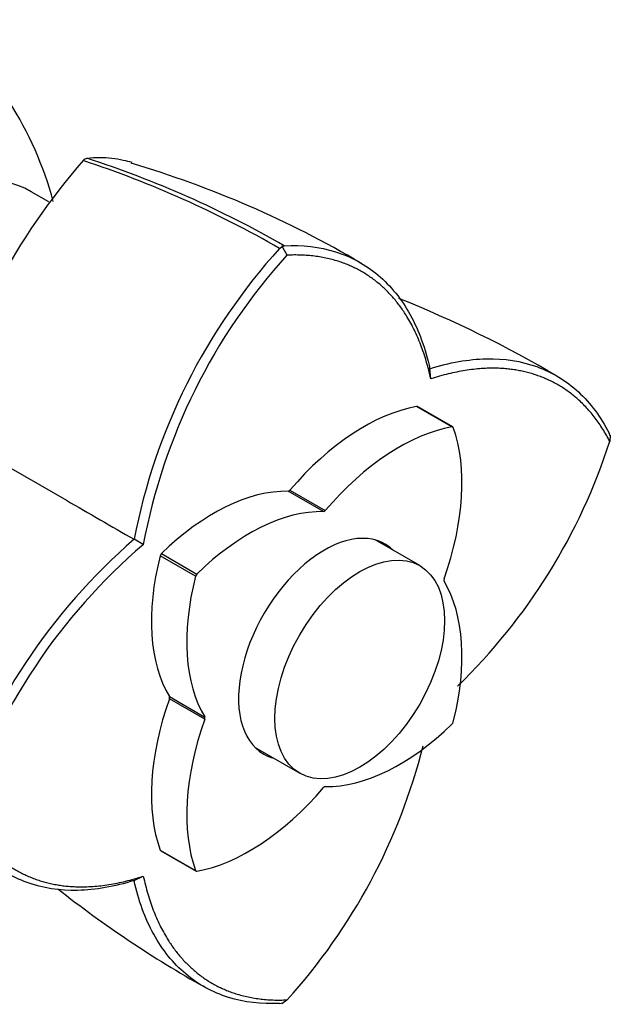
# Model space of a CAD drawing. Units: millimetres. Extents: x 0 to 1506, y 0 to 3446.
# Drawn here: x 1465 to 1506, y 299 to 368 of the extents above; entities that cross this region are included whole.
import ezdxf

# ---------------------------------------------------------------- set-up
doc = ezdxf.new("R2010")
doc.units = ezdxf.units.MM
doc.layers.add('DV6_Défaut', color=7, linetype='Continuous')
doc.layers.add('Défaut', color=7, linetype='Continuous')

# ---------------------------------------------------------------- blocks, each defined once
blk = doc.blocks.new('SE5')
at = {"layer": 'DV6_Défaut', "color": 7, "linetype": 'Continuous'}
for p, q in [((1466.66, 355.061), (1465.428, 355.773)), ((1483.336, 351.326), (1482.982, 351.979)), ((1483.15, 351.972), (1483.025, 351.9)), ((1483.025, 351.899), (1482.829, 351.787)), ((1493.401, 342.659), (1493.342, 343.372)), ((1494.885, 339.291), (1492.411, 340.72)), ((1494.939, 339.283), (1492.465, 340.712)), ((1459.136, 339.198), (1467.888, 334.145)), ((1505.968, 338.652), (1505.898, 338.838)), ((1505.972, 338.704), (1505.938, 338.275)), ((1485.887, 333.352), (1483.412, 334.781)), ((1483.542, 334.856), (1486.017, 333.427)), ((1473.271, 331.038), (1472.625, 331.409)), ((1492.627, 329.562), (1489.502, 331.366)), ((1476.931, 328.823), (1474.456, 330.252)), ((1474.543, 330.404), (1477.018, 328.975)), ((1475.099, 320.383), (1477.574, 318.954)), ((1477.574, 318.804), (1475.099, 320.233)), ((1481.102, 316.817), (1484.227, 315.013)), ((1474.456, 309.621), (1476.931, 308.192)), ((1474.489, 309.578), (1476.964, 308.149)), ((1472.626, 307.487), (1473.272, 307.793)), ((1482.83, 298.881), (1483.023, 298.913)), ((1482.981, 298.884), (1483.334, 299.127))]:
    blk.add_line(p, q, dxfattribs=at)
for centre, radius, start, end in [((1442.818, 348.619), 25, 14.98434, 50.20818), ((1504.227, 327.348), 46.622, 138.96622, 165.27537), ((1469.431, 357.622), 0.499, 101.90355, 138.09645), ((1445.912, 287.808), 73.868, 60.02462, 71.73812), ((1447.128, 289.43), 72.18, 60.06949, 72.08772), ((1452.156, 289.078), 71.613, 59.47989, 73.55863), ((1513.985, 323.478), 42.11, 137.74193, 169.14549), ((1514.067, 323.447), 41.494, 137.79133, 169.45095), ((1461.024, 272.939), 81.156, 59.45986, 68.19145), ((1466.367, 350.98), 41.561, 314.07557, 342.20301), ((1500.172, 299.558), 42.108, 130.85362, 162.25743), ((1500.285, 299.489), 41.536, 130.56242, 162.21848), ((1452.554, 327.039), 41.553, 317.80658, 345.93416), ((1517.462, 370.693), 81.156, 231.8086, 240.54014)]:
    blk.add_arc(centre, radius, start, end, dxfattribs=at)
for centre, major_axis, start_param, end_param in [((1456.678, 340.618), (-8.75, -15.155), 3.141593, 6.283185), ((1488.729, 326.241), (8, 13.856), 0.453984, 1.261716), ((1492.365, 340.539), (-0.1, -0.173), 3.141593, 3.595577), ((1491.204, 324.812), (8, 13.856), 0.453984, 1.261716), ((1484.275, 328.813), (8, 13.856), 5.021469, 5.829201), ((1494.839, 339.11), (-0.1, -0.173), 2.687609, 3.595577), ((1478.225, 320.176), (8, 13.856), 0.309081, 1.116812), ((1483.477, 334.964), (-0.1, -0.173), 0.309081, 1.261716), ((1480.7, 318.748), (8, 13.856), 0.309081, 1.116812), ((1485.952, 333.535), (-0.1, -0.173), 0.309081, 1.261716), ((1485.952, 323.716), (-4.25, -7.361), 2.988049, 6.283185), ((1484.891, 324.329), (-4.25, -7.361), -3.295136, -3.266702), ((1485.154, 332.178), (-8, -13.856), 5.166373, 5.974105), ((1474.589, 330.276), (-0.1, -0.173), 4.258405, 5.166373), ((1487.629, 330.749), (-8, -13.856), 5.166373, 5.974105), ((1477.064, 328.847), (0.1, 0.173), 1.116812, 2.02478), ((1494.455, 328.626), (-0.1, -0.173), 5.021469, 5.974105), ((1484.275, 316.683), (8, 13.856), 5.166373, 5.974105), ((1485.154, 320.048), (-8, -13.856), 5.021469, 5.829201), ((1474.974, 320.236), (0.1, 0.173), 5.021469, 5.974105), ((1477.449, 318.807), (0.1, 0.173), 5.021469, 5.974105), ((1487.629, 318.619), (-8, -13.856), 5.021469, 5.829201), ((1491.204, 328.685), (-8, -13.856), 0.309081, 1.116812), ((1494.839, 318.585), (-0.1, -0.173), 1.116812, 2.02478), ((1484.891, 324.329), (-4.25, -7.361), 0.12511, 0.153544), ((1485.952, 323.716), (-4.25, -7.361), 0, 0.153544), ((1480.7, 322.62), (-8, -13.856), 0.453984, 1.261716), ((1485.952, 313.897), (0.1, 0.173), 0.309081, 1.261716), ((1474.589, 309.751), (0.1, 0.173), 2.687609, 3.141593), ((1477.064, 308.322), (0.1, 0.173), 2.687609, 3.595577)]:
    blk.add_ellipse(centre, major_axis=major_axis, ratio=0.57735, start_param=start_param, end_param=end_param, dxfattribs=at)
blk.add_ellipse((1488.427, 322.287), major_axis=(-4.2, -7.275), ratio=0.57735, dxfattribs=at)
for points, degree, knots in [([(1469.328, 358.111), (1469.936, 358.197), (1470.511, 358.196), (1471.338, 358.102), (1471.609, 358.055), (1472.072, 357.949), (1472.267, 357.895), (1472.459, 357.834)], 3, [0, 0, 0, 0, 0.53349, 0.53349, 0.800234, 0.800234, 1, 1, 1, 1]), ([(1483.142, 351.983), (1484.411, 352.05), (1485.616, 351.911), (1487.83, 351.219), (1488.838, 350.665), (1490.601, 349.175), (1491.357, 348.239), (1492.572, 346.033), (1493.032, 344.765), (1493.337, 343.365)], 3, [0, 0, 0, 0, 0.25, 0.25, 0.5, 0.5, 0.75, 0.75, 1, 1, 1, 1]), ([(1493.404, 342.657), (1492.445, 347.013), (1489.87, 349.24), (1487.255, 351.501), (1483.333, 351.324)], 2, [0, 0, 0, 0.5, 0.5, 1, 1, 1]), ([(1493.337, 343.365), (1494.706, 343.799), (1496.035, 344.034), (1498.55, 344.086), (1499.736, 343.902), (1501.903, 343.122), (1502.883, 342.527), (1504.588, 340.957), (1505.312, 339.982), (1505.893, 338.847)], 3, [0, 0, 0, 0, 0.25, 0.25, 0.5, 0.5, 0.75, 0.75, 1, 1, 1, 1]), ([(1505.939, 338.277), (1504.129, 341.747), (1500.871, 342.89), (1497.663, 344.016), (1493.404, 342.657)], 2, [0, 0, 0, 0.5, 0.5, 1, 1, 1]), ([(1472.63, 307.496), (1471.263, 307.06), (1469.934, 306.824), (1467.417, 306.774), (1466.228, 306.96), (1464.056, 307.742), (1463.073, 308.339), (1461.366, 309.91), (1460.644, 310.884), (1460.068, 312.016)], 3, [0, 0, 0, 0, 0.25, 0.25, 0.5, 0.5, 0.75, 0.75, 1, 1, 1, 1]), ([(1460.733, 312.174), (1462.543, 308.704), (1465.805, 307.562), (1469.016, 306.437), (1473.273, 307.791)], 2, [0, 0, 0, 0.5, 0.5, 1, 1, 1]), ([(1482.818, 298.881), (1481.545, 298.817), (1480.339, 298.956), (1478.127, 299.648), (1477.121, 300.199), (1475.363, 301.686), (1474.61, 302.621), (1473.397, 304.825), (1472.937, 306.094), (1472.63, 307.496)], 3, [0, 0, 0, 0, 0.25, 0.25, 0.5, 0.5, 0.75, 0.75, 1, 1, 1, 1]), ([(1473.273, 307.791), (1474.231, 303.433), (1476.805, 301.21), (1479.42, 298.953), (1483.337, 299.127)], 2, [0, 0, 0, 0.5, 0.5, 1, 1, 1])]:
    blk.add_open_spline(points, degree=degree, knots=knots, dxfattribs=at)
blk.add_open_spline([(1467.888, 334.145), (1469.47, 333.232), (1471.051, 332.319), (1472.628, 331.408)], degree=3, dxfattribs=at)

msp = doc.modelspace()

# ---------------------------------------------------------------- block references
at = {"layer": 'Défaut'}
msp.add_blockref('SE5', (0, 0), dxfattribs=at)

doc.saveas('drawing.dxf')
